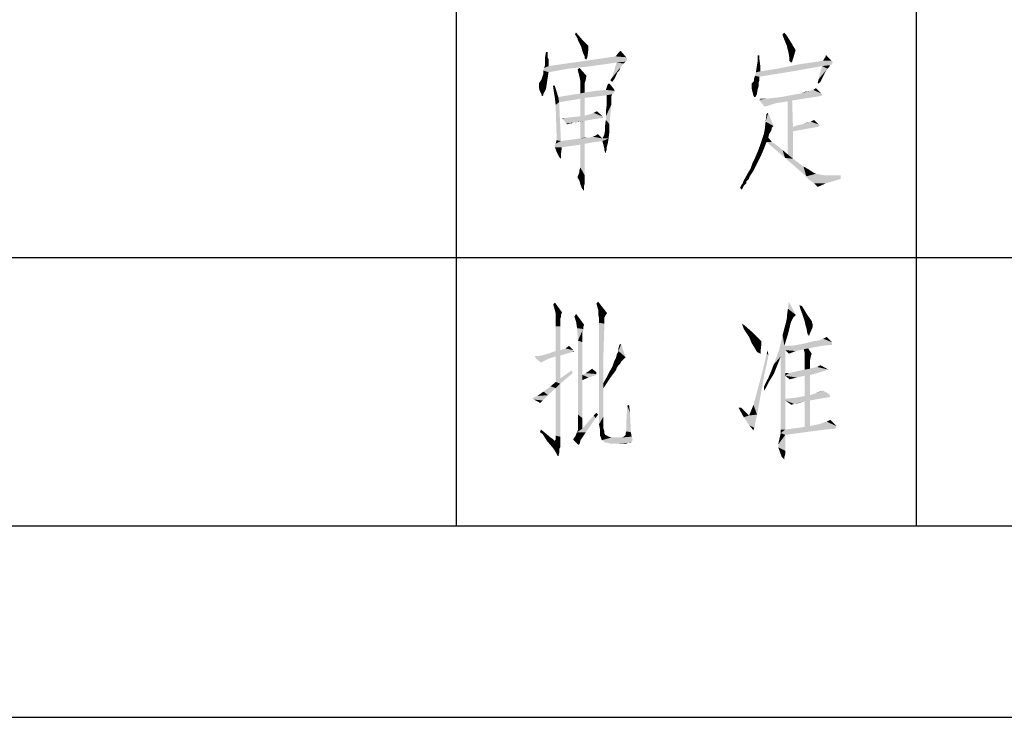
# Model space of a CAD drawing. Units: millimetres. Extents: x 0 to 2520, y 0 to 1782.
# Drawn here: x 1582 to 1736, y 0 to 109 of the extents above; entities that cross this region are included whole.
import ezdxf

# ---------------------------------------------------------------- set-up
doc = ezdxf.new("R2010")
doc.units = ezdxf.units.MM
doc.header["$LTSCALE"] = 138.6
doc.layers.add('EX9QR5-1000-D_DXF_FORMAT', color=7, linetype='CONTINUOUS')

# ---------------------------------------------------------------- blocks, each defined once
blk = doc.blocks.new('BTL_CHINT_20201225_BL0', base_point=(1950, 198))
at = {"layer": 'EX9QR5-1000-D_DXF_FORMAT', "color": 7, "linetype": 'Continuous'}
for p, q in [((1650, 198), (1650, 30)), ((1722, 198), (1722, 30)), ((1410, 30), (2490, 30)), ((1410, 30), (2490, 30))]:
    blk.add_line(p, q, dxfattribs=at)

msp = doc.modelspace()

# ---------------------------------------------------------------- linework, layer by layer
at = {"layer": 'EX9QR5-1000-D_DXF_FORMAT', "color": 1, "linetype": 'Continuous'}
for p, q in [((1722, 366), (1722, 30)), ((1650, 198), (1650, 30)), ((1410, 72), (1890, 72)), ((1410, 30), (2490, 30)), ((0, 0), (2520, 0))]:
    msp.add_line(p, q, dxfattribs=at)
at = {"layer": 'EX9QR5-1000-D_DXF_FORMAT', "color": 7, "linetype": 'Continuous'}
msp.add_line((150, 30), (2490, 30), dxfattribs=at)
at = {"layer": 'EX9QR5-1000-D_DXF_FORMAT', "color": 3, "linetype": 'Continuous'}
for points in [[(1668.61, 106.95), (1668.75, 107.23), (1669.02, 106.95)], [(1669.02, 106.95), (1669.02, 106.26), (1668.61, 106.95)], [(1669.02, 106.26), (1669.02, 106.95), (1669.85, 105.99)], [(1701.08, 106.95), (1701.35, 107.23), (1701.63, 106.95)], [(1701.63, 106.95), (1701.21, 106.54), (1701.08, 106.95)], [(1701.49, 105.85), (1701.21, 106.54), (1701.63, 106.95)], [(1701.49, 105.85), (1701.63, 106.95), (1702.6, 105.43)], [(1669.85, 105.99), (1669.02, 106.12), (1669.02, 106.26)], [(1669.85, 105.99), (1669.16, 105.85), (1669.02, 106.12)], [(1669.3, 105.57), (1669.16, 105.85), (1669.85, 105.99)], [(1669.3, 105.57), (1669.85, 105.99), (1670.4, 105.43)], [(1670.4, 105.43), (1669.58, 105.02), (1669.3, 105.57)], [(1670.4, 105.43), (1670.68, 105.16), (1669.58, 105.02)], [(1669.58, 105.02), (1670.68, 105.16), (1670.68, 104.88)], [(1670.68, 104.88), (1669.71, 104.47), (1669.58, 105.02)], [(1669.71, 104.47), (1670.68, 104.88), (1670.68, 104.47)], [(1702.6, 105.43), (1701.77, 105.16), (1701.49, 105.85)], [(1701.77, 105.16), (1702.6, 105.43), (1702.73, 105.16)], [(1702.73, 105.16), (1701.9, 104.61), (1701.77, 105.16)], [(1702.73, 105.16), (1703.01, 104.74), (1701.9, 104.61)], [(1664.33, 104.19), (1664.33, 103.5), (1663.91, 103.36)], [(1664.33, 104.19), (1663.91, 103.36), (1664.05, 104.19)], [(1663.91, 103.36), (1664.33, 103.5), (1664.33, 103.36)], [(1664.33, 103.36), (1664.46, 103.09), (1663.91, 102.95)], [(1664.33, 103.36), (1663.91, 102.95), (1663.91, 103.36)], [(1670.68, 104.47), (1669.85, 104.05), (1669.71, 104.47)], [(1669.99, 103.78), (1669.85, 104.05), (1670.68, 104.47)], [(1670.13, 103.5), (1669.99, 103.78), (1670.68, 104.47)], [(1670.13, 103.5), (1670.68, 104.47), (1670.54, 103.36)], [(1670.54, 103.36), (1670.13, 103.22), (1670.13, 103.5)], [(1670.27, 103.09), (1670.13, 103.22), (1670.54, 103.36)], [(1676.62, 103.36), (1670.27, 102.81), (1674.96, 103.5)], [(1670.27, 103.09), (1670.54, 103.36), (1670.4, 103.09)], [(1676.62, 103.36), (1676.76, 103.22), (1670.27, 102.81)], [(1674.96, 103.5), (1675.52, 104.19), (1675.79, 104.33)], [(1674.96, 103.5), (1675.79, 104.33), (1676.62, 103.36)], [(1675.79, 104.33), (1675.52, 104.19), (1675.65, 104.33)], [(1697.48, 103.64), (1697.48, 103.09), (1697.21, 102.81)], [(1697.48, 103.64), (1697.21, 102.81), (1697.21, 103.64)], [(1701.9, 104.61), (1703.01, 104.74), (1703.15, 104.47)], [(1703.15, 104.47), (1702.04, 104.05), (1701.9, 104.61)], [(1702.04, 104.05), (1703.15, 104.47), (1703.01, 104.05)], [(1703.01, 104.05), (1702.18, 103.22), (1702.04, 104.05)], [(1703.01, 104.05), (1702.87, 103.5), (1702.18, 103.22)], [(1702.18, 103.22), (1702.87, 103.5), (1702.73, 103.09)], [(1708.12, 103.5), (1707.43, 102.81), (1707.85, 103.5)], [(1707.43, 102.81), (1708.12, 103.5), (1708.81, 102.81)], [(1707.85, 103.64), (1707.98, 103.78), (1707.98, 103.64)], [(1707.98, 103.64), (1707.85, 103.5), (1707.85, 103.64)], [(1707.85, 103.5), (1707.98, 103.64), (1708.12, 103.5)], [(1664.46, 101.98), (1663.77, 101.7), (1663.91, 102.12)], [(1664.46, 101.98), (1671.23, 101.98), (1663.77, 101.7)], [(1663.77, 101.7), (1671.23, 101.98), (1667.5, 101.57)], [(1663.91, 102.95), (1664.46, 103.09), (1664.46, 102.67)], [(1664.46, 102.67), (1663.91, 102.53), (1663.91, 102.95)], [(1663.91, 102.26), (1663.91, 102.53), (1664.46, 102.67)], [(1663.91, 102.12), (1663.91, 102.26), (1664.46, 102.67)], [(1663.91, 102.12), (1664.46, 102.67), (1664.46, 101.98)], [(1676.48, 102.67), (1664.46, 101.98), (1670.27, 102.81)], [(1676.48, 102.67), (1675.1, 102.53), (1664.46, 101.98)], [(1664.46, 101.98), (1675.1, 102.53), (1671.23, 101.98)], [(1676.76, 103.22), (1676.76, 103.09), (1670.27, 102.81)], [(1670.4, 103.09), (1670.4, 102.95), (1670.27, 103.09)], [(1676.76, 103.09), (1676.76, 102.95), (1670.27, 102.81)], [(1670.27, 102.81), (1676.76, 102.95), (1676.48, 102.67)], [(1676.21, 102.39), (1674.41, 100.18), (1675.1, 102.53)], [(1676.21, 102.39), (1675.79, 101.84), (1674.41, 100.18)], [(1675.79, 101.84), (1675.52, 101.29), (1674.41, 100.18)], [(1675.1, 102.53), (1676.48, 102.67), (1676.21, 102.39)], [(1697.62, 101.98), (1697.62, 101.15), (1696.93, 101.01)], [(1697.62, 101.98), (1696.93, 101.01), (1697.07, 101.98)], [(1697.07, 101.98), (1697.21, 102.81), (1697.48, 103.09)], [(1697.07, 101.98), (1697.48, 103.09), (1697.62, 101.98)], [(1697.62, 101.15), (1700.25, 101.57), (1707.29, 101.98)], [(1697.62, 101.15), (1707.29, 101.98), (1702.6, 101.15)], [(1708.81, 102.26), (1708.54, 102.12), (1700.25, 101.57)], [(1708.81, 102.26), (1700.25, 101.57), (1703.7, 102.26)], [(1708.54, 102.12), (1707.29, 101.98), (1700.25, 101.57)], [(1702.73, 103.09), (1702.18, 102.81), (1702.18, 103.22)], [(1702.32, 102.67), (1702.18, 102.81), (1702.73, 103.09)], [(1702.32, 102.67), (1702.73, 103.09), (1702.6, 102.67)], [(1702.6, 102.67), (1702.46, 102.53), (1702.32, 102.67)], [(1708.81, 102.81), (1708.95, 102.67), (1703.7, 102.26)], [(1708.81, 102.81), (1703.7, 102.26), (1707.43, 102.81)], [(1708.95, 102.67), (1708.95, 102.53), (1703.7, 102.26)], [(1703.7, 102.26), (1708.95, 102.53), (1708.81, 102.26)], [(1708.12, 101.57), (1706.74, 99.91), (1707.29, 101.98)], [(1707.29, 101.98), (1708.54, 102.12), (1708.4, 101.84)], [(1707.29, 101.98), (1708.4, 101.84), (1708.12, 101.57)], [(1664.33, 100.18), (1663.36, 99.91), (1663.5, 100.32)], [(1663.5, 100.32), (1663.63, 100.74), (1664.46, 101.01)], [(1663.5, 100.32), (1664.46, 101.01), (1664.33, 100.18)], [(1667.5, 101.57), (1663.63, 101.29), (1663.77, 101.7)], [(1663.63, 101.29), (1667.5, 101.57), (1664.46, 101.01)], [(1664.46, 101.01), (1663.63, 100.74), (1663.63, 101.29)], [(1669.02, 101.43), (1669.3, 101.7), (1670.4, 100.46)], [(1670.4, 100.46), (1669.3, 100.32), (1669.02, 101.43)], [(1669.3, 100.32), (1670.4, 100.46), (1670.27, 99.77)], [(1670.27, 99.77), (1669.44, 99.63), (1669.3, 100.32)], [(1675.52, 101.29), (1675.24, 101.01), (1674.41, 100.18)], [(1674.41, 100.18), (1675.24, 101.01), (1674.83, 100.05)], [(1697.48, 100.32), (1696.65, 100.05), (1696.79, 100.46)], [(1696.65, 99.77), (1696.65, 100.05), (1697.48, 100.32)], [(1696.65, 99.77), (1697.48, 100.32), (1697.48, 99.77)], [(1696.79, 100.46), (1696.93, 101.01), (1702.6, 101.15)], [(1696.79, 100.46), (1702.6, 101.15), (1697.48, 100.32)], [(1697.62, 101.15), (1702.6, 101.15), (1696.93, 101.01)], [(1708.12, 101.57), (1707.85, 101.15), (1706.74, 99.91)], [(1707.85, 101.15), (1707.57, 100.6), (1706.74, 99.91)], [(1706.74, 99.91), (1707.57, 100.6), (1707.02, 99.49)], [(1662.94, 99.22), (1663.08, 99.49), (1664.33, 100.18)], [(1662.94, 99.22), (1664.33, 100.18), (1664.19, 99.22)], [(1664.19, 99.22), (1662.94, 98.94), (1662.94, 99.22)], [(1662.94, 98.66), (1662.94, 98.94), (1664.19, 99.22)], [(1662.94, 98.66), (1664.19, 99.22), (1664.05, 98.39)], [(1663.08, 99.49), (1663.36, 99.91), (1664.33, 100.18)], [(1665.43, 98.94), (1665.29, 97.97), (1665.15, 98.94)], [(1665.43, 97.14), (1665.29, 97.97), (1665.43, 98.94)], [(1665.43, 97.14), (1665.43, 98.94), (1665.98, 97.14)], [(1669.44, 99.63), (1670.27, 99.77), (1670.13, 99.36)], [(1670.13, 99.36), (1669.44, 98.8), (1669.44, 99.63)], [(1670.13, 99.36), (1670.13, 98.94), (1669.44, 98.8)], [(1669.44, 98.8), (1670.13, 98.94), (1670.13, 97.84)], [(1670.13, 97.84), (1669.44, 97.7), (1669.44, 98.8)], [(1674.13, 99.08), (1674.69, 98.39), (1673.44, 98.25)], [(1674.13, 99.08), (1673.44, 98.25), (1673.72, 99.08)], [(1674, 99.22), (1673.72, 99.08), (1673.86, 99.22)], [(1673.72, 99.08), (1674, 99.22), (1674.13, 99.08)], [(1674.83, 100.05), (1674.13, 99.77), (1674.41, 100.18)], [(1674.13, 99.77), (1674.83, 100.05), (1674.41, 99.49)], [(1697.35, 99.36), (1696.24, 99.22), (1696.52, 99.49)], [(1696.24, 99.08), (1696.24, 99.22), (1697.35, 99.36)], [(1696.24, 99.08), (1697.35, 99.36), (1697.35, 99.08)], [(1697.35, 99.08), (1696.24, 98.94), (1696.24, 99.08)], [(1696.24, 98.94), (1697.35, 99.08), (1697.35, 98.8)], [(1697.35, 98.8), (1696.24, 98.66), (1696.24, 98.94)], [(1696.24, 98.66), (1697.35, 98.8), (1697.21, 98.39)], [(1697.48, 99.77), (1696.52, 99.49), (1696.65, 99.77)], [(1696.52, 99.49), (1697.48, 99.77), (1697.35, 99.36)], [(1707.02, 99.49), (1706.6, 99.36), (1706.74, 99.91)], [(1706.6, 99.36), (1707.02, 99.49), (1706.74, 99.22)], [(1664.05, 98.39), (1663.08, 98.11), (1662.94, 98.66)], [(1663.08, 98.11), (1664.05, 98.39), (1663.77, 97.84)], [(1663.77, 97.84), (1663.36, 97.56), (1663.08, 98.11)], [(1663.36, 97.56), (1663.77, 97.84), (1663.63, 97.56)], [(1663.63, 97.56), (1663.63, 97.42), (1663.36, 97.28)], [(1663.63, 97.56), (1663.36, 97.28), (1663.36, 97.56)], [(1663.36, 97.28), (1663.63, 97.42), (1663.5, 97.28)], [(1665.98, 97.14), (1665.57, 95.9), (1665.43, 97.14)], [(1665.98, 97.14), (1666.12, 96.32), (1665.57, 95.9)], [(1674.41, 97.56), (1665.98, 97.14), (1669.44, 97.7)], [(1674.41, 97.56), (1673.58, 97.42), (1665.98, 97.14)], [(1665.98, 97.14), (1673.58, 97.42), (1671.37, 97.14)], [(1665.98, 97.14), (1671.37, 97.14), (1670.13, 97.01)], [(1665.98, 97.14), (1670.13, 97.01), (1666.12, 96.32)], [(1670.13, 97.84), (1674.69, 97.84), (1669.44, 97.7)], [(1669.44, 97.7), (1674.69, 97.84), (1674.41, 97.56)], [(1674.83, 98.11), (1674.83, 97.97), (1670.13, 97.84)], [(1674.83, 98.11), (1670.13, 97.84), (1671.92, 98.11)], [(1670.13, 97.84), (1674.83, 97.97), (1674.69, 97.84)], [(1674.83, 98.11), (1671.92, 98.11), (1673.44, 98.25)], [(1673.44, 98.25), (1674.69, 98.39), (1674.83, 98.11)], [(1673.58, 97.42), (1674.41, 97.56), (1674.41, 97.42)], [(1673.58, 97.42), (1674.41, 97.42), (1674.27, 97.28)], [(1674.27, 97.28), (1673.58, 96.04), (1673.58, 97.42)], [(1674.27, 97.28), (1674.27, 97.01), (1673.58, 96.04)], [(1697.21, 98.39), (1696.38, 97.97), (1696.24, 98.66)], [(1696.38, 97.97), (1697.21, 98.39), (1697.07, 97.56)], [(1697.07, 97.56), (1696.52, 97.42), (1696.38, 97.97)], [(1696.52, 97.42), (1697.07, 97.56), (1696.93, 97.28)], [(1696.93, 97.28), (1696.65, 97.14), (1696.52, 97.42)], [(1696.65, 97.14), (1696.93, 97.28), (1696.79, 97.14)], [(1699.83, 97.01), (1700.94, 97.14), (1707.02, 97.28)], [(1699.83, 97.01), (1707.02, 97.28), (1705.22, 97.01)], [(1707.29, 97.56), (1707.29, 97.42), (1700.94, 97.14)], [(1707.29, 97.56), (1700.94, 97.14), (1703.15, 97.56)], [(1707.29, 97.42), (1707.02, 97.28), (1700.94, 97.14)], [(1707.15, 97.7), (1703.15, 97.56), (1703.98, 97.7)], [(1703.15, 97.56), (1707.15, 97.7), (1707.29, 97.56)], [(1703.98, 97.7), (1705.36, 98.11), (1705.91, 98.25)], [(1707.15, 97.7), (1703.98, 97.7), (1705.91, 98.25)], [(1703.98, 97.7), (1704.67, 97.97), (1705.36, 98.11)], [(1705.91, 98.25), (1706.33, 98.53), (1707.15, 97.7)], [(1665.71, 91.34), (1665.57, 95.9), (1666.12, 96.32)], [(1665.71, 91.2), (1665.71, 91.34), (1666.12, 96.32)], [(1665.71, 90.93), (1665.71, 91.2), (1666.12, 96.32)], [(1665.71, 90.37), (1665.71, 90.93), (1666.12, 96.32)], [(1665.71, 90.37), (1666.12, 96.32), (1666.4, 90.24)], [(1670.13, 97.01), (1669.44, 96.87), (1666.12, 96.32)], [(1669.44, 96.87), (1670.13, 97.01), (1670.13, 94.24)], [(1670.13, 94.24), (1669.44, 94.11), (1669.44, 96.87)], [(1674.27, 95.9), (1673.44, 94.93), (1673.58, 96.04)], [(1673.44, 94.11), (1673.44, 94.93), (1674.27, 95.9)], [(1673.44, 93.55), (1673.44, 94.11), (1674.27, 95.9)], [(1673.44, 93.55), (1674.27, 95.9), (1674, 92.86)], [(1674.27, 97.01), (1674.27, 96.73), (1673.58, 96.04)], [(1673.58, 96.04), (1674.27, 96.73), (1674.27, 95.9)], [(1697.48, 96.73), (1698.59, 96.87), (1705.22, 97.01)], [(1697.48, 96.59), (1697.48, 96.73), (1705.22, 97.01)], [(1697.48, 96.59), (1705.22, 97.01), (1702.6, 96.59)], [(1698.59, 96.87), (1697.48, 96.73), (1697.62, 96.87)], [(1702.6, 96.59), (1697.62, 96.45), (1697.48, 96.59)], [(1701.9, 96.45), (1697.62, 96.45), (1702.6, 96.59)], [(1697.62, 96.45), (1701.9, 96.45), (1700.11, 96.18)], [(1700.11, 96.18), (1698.31, 95.62), (1697.62, 96.45)], [(1705.22, 97.01), (1698.59, 96.87), (1699.83, 97.01)], [(1701.9, 96.45), (1702.6, 96.59), (1702.73, 92.45)], [(1702.73, 92.45), (1701.9, 88.16), (1701.9, 96.45)], [(1672.89, 94.11), (1667.92, 93.97), (1669.44, 94.11)], [(1667.92, 93.97), (1672.89, 94.11), (1672.89, 93.97)], [(1672.89, 94.11), (1669.44, 94.11), (1670.13, 94.24)], [(1672.89, 94.11), (1670.13, 94.24), (1670.82, 94.38)], [(1672.89, 94.11), (1670.82, 94.38), (1671.51, 94.66)], [(1671.51, 94.66), (1672.06, 94.93), (1672.89, 94.11)], [(1698.45, 93.28), (1698.59, 94.52), (1698.86, 94.66)], [(1698.45, 93.28), (1698.86, 94.66), (1699.69, 92.59)], [(1666.81, 93.83), (1672.75, 93.83), (1666.67, 93.69)], [(1666.81, 93.83), (1666.67, 93.69), (1666.67, 93.83)], [(1666.67, 93.69), (1672.75, 93.83), (1671.65, 93.69)], [(1671.65, 93.69), (1666.81, 93.55), (1666.67, 93.69)], [(1672.89, 93.97), (1666.81, 93.83), (1667.92, 93.97)], [(1672.75, 93.83), (1666.81, 93.83), (1672.89, 93.97)], [(1666.81, 93.55), (1671.65, 93.69), (1670.13, 93.41)], [(1670.13, 93.41), (1667.23, 93), (1666.81, 93.55)], [(1670.13, 93.41), (1668.33, 93.14), (1667.23, 93)], [(1667.78, 93), (1667.23, 93), (1668.33, 93.14)], [(1667.78, 93), (1667.36, 92.86), (1667.23, 93)], [(1667.78, 93), (1668.33, 93.14), (1668.06, 93)], [(1670.13, 93.41), (1669.44, 93.28), (1668.33, 93.14)], [(1669.44, 93.28), (1670.13, 93.41), (1670.13, 90.79)], [(1670.13, 90.79), (1669.44, 90.65), (1669.44, 93.28)], [(1672.75, 93.83), (1672.89, 93.97), (1672.89, 93.83)], [(1674, 92.86), (1673.31, 92.72), (1673.44, 93.55)], [(1673.31, 91.89), (1673.31, 92.72), (1674, 92.86)], [(1673.31, 91.89), (1674, 92.86), (1674, 91.76)], [(1699.69, 92.59), (1698.31, 92.03), (1698.45, 93.28)], [(1699.69, 92.59), (1699.42, 92.31), (1698.31, 92.03)], [(1706.88, 92.72), (1706.88, 92.59), (1702.73, 92.45)], [(1706.88, 92.72), (1702.73, 92.45), (1703.42, 92.72)], [(1702.73, 92.45), (1706.88, 92.59), (1706.6, 92.45)], [(1706.74, 92.86), (1703.42, 92.72), (1704.25, 92.86)], [(1703.42, 92.72), (1706.74, 92.86), (1706.88, 92.72)], [(1704.25, 92.86), (1704.94, 93.14), (1705.5, 93.28)], [(1706.74, 92.86), (1704.25, 92.86), (1705.5, 93.28)], [(1705.5, 93.28), (1706.05, 93.55), (1706.74, 92.86)], [(1672.89, 90.65), (1671.37, 90.93), (1671.79, 91.07)], [(1671.79, 91.07), (1672.2, 91.34), (1672.89, 90.65)], [(1672.89, 90.65), (1673.17, 91.2), (1674, 91.76)], [(1672.89, 90.65), (1674, 91.76), (1673.86, 90.65)], [(1674, 91.76), (1673.17, 91.2), (1673.31, 91.89)], [(1699, 91.34), (1698.86, 90.79), (1697.9, 90.51)], [(1699, 91.34), (1697.9, 90.51), (1698.17, 91.34)], [(1699.28, 91.76), (1698.17, 91.34), (1698.31, 92.03)], [(1698.17, 91.34), (1699.28, 91.76), (1699, 91.34)], [(1699.42, 92.31), (1699.42, 92.17), (1698.31, 92.03)], [(1698.31, 92.03), (1699.42, 92.17), (1699.28, 91.76)], [(1702.73, 92.45), (1702.73, 91.76), (1701.9, 88.16)], [(1701.9, 88.16), (1702.73, 91.76), (1702.73, 87.47)], [(1702.73, 92.45), (1706.6, 92.45), (1704.94, 92.17)], [(1702.73, 92.45), (1704.94, 92.17), (1702.73, 91.76)], [(1670.13, 89.82), (1669.44, 89.68), (1665.43, 89.55)], [(1670.13, 89.82), (1665.43, 89.55), (1665.57, 89.82)], [(1665.43, 89.41), (1665.43, 89.55), (1669.44, 89.68)], [(1665.43, 89.27), (1665.43, 89.41), (1669.44, 89.68)], [(1665.43, 89.27), (1669.44, 89.68), (1666.54, 89.27)], [(1666.4, 90.24), (1665.57, 89.82), (1665.71, 90.37)], [(1672.89, 90.24), (1671.79, 90.1), (1665.57, 89.82)], [(1666.4, 90.24), (1672.89, 90.24), (1665.57, 89.82)], [(1665.57, 89.82), (1671.79, 90.1), (1670.13, 89.82)], [(1672.89, 90.65), (1673.86, 90.65), (1666.4, 90.24)], [(1672.89, 90.65), (1666.4, 90.24), (1669.44, 90.65)], [(1672.89, 90.24), (1666.4, 90.24), (1673.86, 90.65)], [(1670.13, 90.79), (1670.82, 90.79), (1669.44, 90.65)], [(1672.89, 90.65), (1669.44, 90.65), (1670.82, 90.79)], [(1669.44, 86.92), (1669.44, 89.68), (1670.13, 89.82)], [(1669.44, 86.51), (1669.44, 86.92), (1670.13, 89.82)], [(1669.44, 86.09), (1669.44, 86.51), (1670.13, 89.82)], [(1669.44, 86.09), (1670.13, 89.82), (1670.13, 84.85)], [(1672.89, 90.65), (1670.82, 90.79), (1671.37, 90.93)], [(1672.89, 90.24), (1673.86, 90.65), (1673.72, 89.82)], [(1673.72, 89.82), (1673.17, 89.13), (1672.89, 90.24)], [(1673.72, 89.82), (1673.58, 89.27), (1673.17, 89.13)], [(1698.17, 88.99), (1697.21, 88.58), (1697.62, 89.68)], [(1698.59, 90.1), (1697.62, 89.68), (1697.9, 90.51)], [(1697.62, 89.68), (1698.59, 90.1), (1698.17, 88.99)], [(1698.59, 90.1), (1697.9, 90.51), (1698.86, 90.79)], [(1698.59, 90.1), (1698.86, 90.79), (1699.42, 90.1)], [(1699.42, 90.1), (1701.49, 87.61), (1698.59, 90.1)], [(1699.42, 90.1), (1700.25, 89.55), (1701.49, 87.61)], [(1700.25, 89.55), (1701.08, 88.86), (1701.49, 87.61)], [(1666.54, 89.27), (1665.57, 88.99), (1665.43, 89.27)], [(1665.71, 88.58), (1665.57, 88.99), (1666.54, 89.27)], [(1665.71, 88.58), (1666.54, 89.27), (1666.4, 88.16)], [(1666.4, 88.16), (1665.98, 88.03), (1665.71, 88.58)], [(1666.12, 87.75), (1665.98, 88.03), (1666.4, 88.16)], [(1666.12, 87.75), (1666.4, 88.16), (1666.4, 87.75)], [(1673.17, 88.86), (1673.17, 89.13), (1673.58, 89.27)], [(1673.17, 88.86), (1673.58, 89.27), (1673.58, 88.86)], [(1673.58, 88.86), (1673.31, 88.58), (1673.17, 88.86)], [(1673.31, 88.58), (1673.58, 88.86), (1673.44, 88.58)], [(1673.44, 88.58), (1673.31, 88.44), (1673.31, 88.58)], [(1673.31, 88.44), (1673.44, 88.58), (1673.44, 88.44)], [(1697.76, 88.03), (1696.79, 87.61), (1697.21, 88.58)], [(1696.79, 87.61), (1697.76, 88.03), (1697.35, 87.2)], [(1697.21, 88.58), (1698.17, 88.99), (1697.76, 88.03)], [(1701.08, 88.86), (1701.9, 88.16), (1701.49, 87.61)], [(1702.73, 87.47), (1701.49, 87.61), (1701.9, 88.16)], [(1666.4, 87.75), (1666.26, 87.61), (1666.12, 87.75)], [(1666.26, 87.61), (1666.4, 87.75), (1666.4, 87.61)], [(1666.4, 87.61), (1666.26, 87.47), (1666.26, 87.61)], [(1697.07, 86.64), (1696.1, 85.95), (1696.38, 86.78)], [(1696.1, 85.95), (1697.07, 86.64), (1696.52, 85.54)], [(1697.35, 87.2), (1696.38, 86.78), (1696.79, 87.61)], [(1696.38, 86.78), (1697.35, 87.2), (1697.07, 86.64)], [(1702.73, 87.47), (1704.81, 84.71), (1701.49, 87.61)], [(1702.73, 87.47), (1703.29, 87.06), (1704.81, 84.71)], [(1703.29, 87.06), (1703.84, 86.64), (1704.81, 84.71)], [(1703.84, 86.64), (1704.39, 86.23), (1704.81, 84.71)], [(1670.13, 84.85), (1669.02, 84.71), (1669.16, 84.99)], [(1669.02, 84.57), (1669.02, 84.71), (1670.13, 84.85)], [(1669.02, 84.43), (1669.02, 84.57), (1670.13, 84.85)], [(1669.16, 84.3), (1669.02, 84.43), (1670.13, 84.85)], [(1670.13, 84.85), (1669.16, 84.99), (1669.3, 85.4)], [(1669.3, 84.02), (1669.16, 84.3), (1670.13, 84.85)], [(1669.3, 85.4), (1669.3, 85.68), (1669.44, 86.09)], [(1670.13, 84.85), (1669.3, 85.4), (1669.44, 86.09)], [(1669.3, 84.02), (1670.13, 84.85), (1670.13, 83.61)], [(1695.96, 84.71), (1695, 84.02), (1695.69, 85.26)], [(1696.52, 85.54), (1695.69, 85.26), (1696.1, 85.95)], [(1695.69, 85.26), (1696.52, 85.54), (1695.96, 84.71)], [(1704.39, 86.23), (1704.94, 85.95), (1704.81, 84.71)], [(1704.94, 85.95), (1705.36, 85.68), (1704.81, 84.71)], [(1705.36, 85.68), (1705.77, 85.4), (1704.81, 84.71)], [(1705.77, 85.4), (1706.05, 85.26), (1704.81, 84.71)], [(1706.05, 85.26), (1706.33, 85.12), (1704.81, 84.71)], [(1706.33, 85.12), (1707.02, 84.99), (1704.81, 84.71)], [(1707.02, 84.99), (1707.85, 84.85), (1704.81, 84.71)], [(1708.95, 84.85), (1710.19, 84.85), (1704.81, 84.71)], [(1707.85, 84.85), (1708.95, 84.85), (1704.81, 84.71)], [(1705.08, 84.3), (1704.81, 84.71), (1710.19, 84.85)], [(1705.08, 84.3), (1710.19, 84.85), (1710.19, 84.3)], [(1670.13, 83.61), (1669.44, 83.47), (1669.3, 84.02)], [(1669.44, 83.47), (1670.13, 83.61), (1669.99, 83.19)], [(1669.99, 83.19), (1669.71, 82.78), (1669.44, 83.47)], [(1695, 83.19), (1694.44, 82.91), (1694.72, 83.47)], [(1695.41, 83.61), (1694.72, 83.47), (1694.86, 83.61)], [(1694.72, 83.47), (1695.41, 83.61), (1695, 83.19)], [(1695.55, 84.02), (1695.41, 83.88), (1694.86, 83.61)], [(1695.55, 84.02), (1694.86, 83.61), (1695, 84.02)], [(1694.86, 83.61), (1695.41, 83.88), (1695.41, 83.61)], [(1695.96, 84.71), (1695.83, 84.3), (1695, 84.02)], [(1695, 84.02), (1695.83, 84.3), (1695.55, 84.02)], [(1710.19, 84.3), (1705.5, 84.02), (1705.08, 84.3)], [(1706.05, 83.61), (1705.5, 84.02), (1710.19, 84.3)], [(1706.05, 83.61), (1710.19, 84.3), (1707.85, 83.61)], [(1707.85, 83.61), (1706.6, 83.05), (1706.05, 83.61)], [(1669.71, 82.78), (1669.99, 83.19), (1669.99, 82.78)], [(1669.99, 82.78), (1669.85, 82.64), (1669.71, 82.78)], [(1669.85, 82.5), (1669.85, 82.64), (1669.99, 82.78)], [(1669.85, 82.5), (1669.99, 82.78), (1669.99, 82.5)], [(1694.44, 82.91), (1695, 83.19), (1694.72, 82.64)], [(1665.46, 63.71), (1665.19, 64.68), (1665.46, 64.95)], [(1665.46, 63.71), (1665.46, 64.95), (1666.57, 63.43)], [(1672.1, 64.26), (1671.96, 64.82), (1672.23, 65.09)], [(1672.23, 63.85), (1672.1, 64.26), (1672.23, 65.09)], [(1672.23, 63.85), (1672.23, 65.09), (1673.62, 63.3)], [(1701.94, 63.99), (1702.08, 65.09), (1703.18, 63.02)], [(1666.57, 63.43), (1665.6, 63.16), (1665.46, 63.71)], [(1665.6, 63.16), (1666.57, 63.43), (1666.43, 63.02)], [(1673.62, 63.3), (1672.23, 63.16), (1672.23, 63.85)], [(1672.23, 63.16), (1673.62, 63.3), (1673.34, 62.88)], [(1703.18, 63.02), (1701.8, 63.02), (1701.94, 63.99)], [(1704.15, 64.4), (1703.87, 63.99), (1703.73, 64.54)], [(1703.87, 63.99), (1704.15, 64.4), (1704.98, 63.02)], [(1704.98, 63.02), (1704.29, 62.88), (1703.87, 63.99)], [(1666.43, 63.02), (1665.6, 62.61), (1665.6, 63.16)], [(1666.43, 63.02), (1666.43, 62.74), (1665.6, 62.61)], [(1665.6, 62.61), (1666.43, 62.74), (1666.29, 62.47)], [(1666.29, 62.47), (1665.6, 61.22), (1665.6, 62.61)], [(1666.29, 62.47), (1666.29, 62.05), (1665.6, 61.22)], [(1665.6, 61.22), (1666.29, 62.05), (1666.29, 61.22)], [(1668.78, 61.91), (1668.5, 62.74), (1668.78, 63.16)], [(1668.78, 61.91), (1668.78, 63.16), (1670.02, 61.5)], [(1670.02, 61.5), (1668.92, 60.95), (1668.78, 61.91)], [(1673.34, 62.88), (1672.37, 62.47), (1672.23, 63.16)], [(1673.34, 62.88), (1673.2, 62.61), (1672.37, 62.47)], [(1672.37, 62.47), (1673.2, 62.61), (1673.2, 62.19)], [(1673.2, 62.19), (1672.37, 61.78), (1672.37, 62.47)], [(1672.37, 61.78), (1673.2, 62.19), (1673.2, 61.64)], [(1673.2, 61.64), (1672.37, 45.89), (1672.37, 61.78)], [(1702.35, 61.64), (1701.39, 60.95), (1701.66, 61.91)], [(1702.77, 62.61), (1702.49, 62.05), (1701.66, 61.91)], [(1702.77, 62.61), (1701.66, 61.91), (1701.8, 62.61)], [(1701.66, 61.91), (1702.49, 62.05), (1702.35, 61.64)], [(1703.18, 63.02), (1701.8, 62.61), (1701.8, 63.02)], [(1701.8, 62.61), (1703.18, 63.02), (1702.77, 62.61)], [(1704.56, 62.05), (1704.29, 62.88), (1704.98, 63.02)], [(1704.56, 62.05), (1704.98, 63.02), (1705.67, 62.05)], [(1705.67, 62.05), (1704.7, 61.36), (1704.56, 62.05)], [(1705.67, 62.05), (1705.81, 61.5), (1704.7, 61.36)], [(1666.29, 61.22), (1666.29, 57.49), (1665.6, 57.36)], [(1666.29, 61.22), (1665.6, 57.36), (1665.6, 61.22)], [(1670.02, 61.5), (1669.89, 61.09), (1668.92, 60.95)], [(1668.92, 60.95), (1669.89, 61.09), (1669.89, 60.81)], [(1669.89, 60.81), (1669.06, 59.01), (1668.92, 60.95)], [(1669.89, 60.81), (1669.75, 60.39), (1669.06, 59.01)], [(1669.75, 60.39), (1669.75, 59.84), (1669.06, 59.01)], [(1673.2, 61.64), (1673.06, 56.94), (1672.37, 45.89)], [(1695.17, 61.36), (1695.03, 60.81), (1694.75, 61.64)], [(1695.31, 60.39), (1695.03, 60.81), (1695.17, 61.36)], [(1695.31, 60.39), (1695.17, 61.36), (1696.27, 60.39)], [(1696.27, 60.39), (1695.58, 59.98), (1695.31, 60.39)], [(1695.86, 59.57), (1695.58, 59.98), (1696.27, 60.39)], [(1695.86, 59.57), (1696.27, 60.39), (1697.38, 59.29)], [(1701.94, 59.98), (1701.11, 59.84), (1701.39, 60.95)], [(1701.39, 60.95), (1702.35, 61.64), (1701.94, 59.98)], [(1704.7, 61.36), (1705.81, 61.5), (1705.81, 61.09)], [(1705.81, 61.09), (1704.84, 60.95), (1704.7, 61.36)], [(1704.98, 60.12), (1704.84, 60.95), (1705.81, 61.09)], [(1704.98, 60.12), (1705.81, 61.09), (1705.39, 60.12)], [(1669.06, 59.01), (1669.75, 59.84), (1669.75, 58.74)], [(1669.75, 58.74), (1669.06, 47.41), (1669.06, 59.01)], [(1669.75, 58.74), (1669.75, 53.62), (1669.06, 47.41)], [(1697.38, 59.29), (1696.27, 58.6), (1695.86, 59.57)], [(1697.38, 59.29), (1697.79, 58.88), (1696.27, 58.6)], [(1696.27, 58.6), (1697.79, 58.88), (1697.79, 58.46)], [(1697.79, 58.46), (1696.69, 57.91), (1696.27, 58.6)], [(1701.39, 58.18), (1700.56, 57.49), (1701.11, 59.84)], [(1701.11, 59.84), (1701.94, 59.98), (1701.39, 58.18)], [(1708.85, 58.32), (1702.63, 58.18), (1704.84, 58.6)], [(1708.85, 58.74), (1704.84, 58.6), (1705.81, 58.88)], [(1704.84, 58.6), (1708.85, 58.74), (1708.85, 58.32)], [(1705.39, 60.12), (1705.25, 59.7), (1704.98, 60.12)], [(1708.85, 58.74), (1705.81, 58.88), (1706.77, 59.01)], [(1708.85, 58.74), (1706.77, 59.01), (1707.46, 59.29)], [(1707.46, 59.29), (1708.02, 59.57), (1708.85, 58.74)], [(1663.39, 56.66), (1664.36, 56.94), (1668.23, 57.22)], [(1663.39, 56.66), (1668.23, 57.22), (1666.29, 56.66)], [(1668.37, 57.36), (1668.23, 57.22), (1664.36, 56.94)], [(1668.37, 57.36), (1664.36, 56.94), (1665.6, 57.36)], [(1666.29, 57.49), (1668.37, 57.49), (1665.6, 57.36)], [(1665.6, 57.36), (1668.37, 57.49), (1668.37, 57.36)], [(1668.37, 57.49), (1666.29, 57.49), (1667.12, 57.77)], [(1667.12, 57.77), (1667.67, 58.18), (1668.37, 57.49)], [(1668.23, 57.22), (1668.37, 57.36), (1668.37, 57.22)], [(1676.52, 56.39), (1675.14, 56.8), (1675.27, 57.08)], [(1676.52, 56.39), (1675.27, 57.08), (1675.41, 57.36)], [(1675.41, 57.77), (1675.55, 58.32), (1675.83, 58.46)], [(1675.41, 57.36), (1675.41, 57.77), (1675.83, 58.46)], [(1675.41, 57.36), (1675.83, 58.46), (1676.52, 56.39)], [(1696.69, 57.91), (1697.79, 58.46), (1697.66, 57.36)], [(1697.66, 57.36), (1697.1, 57.22), (1696.69, 57.91)], [(1697.1, 57.22), (1697.66, 57.36), (1697.66, 56.94)], [(1698.62, 56.94), (1698.76, 57.49), (1698.9, 56.66)], [(1701.52, 57.49), (1700.83, 56.53), (1699.73, 55.28)], [(1701.52, 57.49), (1699.73, 55.28), (1700.56, 57.49)], [(1707.33, 58.18), (1705.12, 57.77), (1700.56, 57.49)], [(1702.63, 58.18), (1707.33, 58.18), (1700.56, 57.49)], [(1701.39, 58.18), (1702.63, 58.18), (1700.56, 57.49)], [(1705.12, 57.77), (1704.42, 57.63), (1700.56, 57.49)], [(1701.52, 57.49), (1700.56, 57.49), (1704.42, 57.63)], [(1700.83, 56.53), (1701.52, 57.49), (1701.52, 53.9)], [(1701.52, 57.49), (1704.42, 57.63), (1703.18, 57.36)], [(1703.18, 57.36), (1702.08, 56.94), (1701.52, 57.49)], [(1702.63, 58.18), (1708.85, 58.32), (1707.33, 58.18)], [(1704.56, 57.08), (1704.42, 57.63), (1705.12, 57.77)], [(1704.56, 57.08), (1705.12, 57.77), (1705.67, 56.94)], [(1705.67, 56.94), (1704.56, 56.66), (1704.56, 57.08)], [(1662.56, 56.53), (1665.6, 56.53), (1662.42, 56.39)], [(1662.56, 56.53), (1662.42, 56.39), (1662.42, 56.53)], [(1662.42, 56.25), (1662.42, 56.39), (1665.6, 56.53)], [(1662.42, 56.25), (1665.6, 56.53), (1664.36, 56.11)], [(1664.36, 56.11), (1663.25, 55.56), (1662.42, 56.25)], [(1666.29, 56.66), (1662.56, 56.53), (1663.39, 56.66)], [(1665.6, 56.53), (1662.56, 56.53), (1666.29, 56.66)], [(1665.6, 56.53), (1666.29, 56.66), (1666.29, 53.07)], [(1666.29, 53.07), (1665.6, 52.52), (1665.6, 56.53)], [(1673.06, 56.94), (1673.06, 52.38), (1672.37, 45.89)], [(1675.83, 55.7), (1675.69, 55.42), (1674.44, 54.87)], [(1675.83, 55.7), (1674.44, 54.87), (1674.72, 55.7)], [(1676.1, 55.97), (1674.72, 55.7), (1675, 56.25)], [(1674.72, 55.7), (1676.1, 55.97), (1675.83, 55.7)], [(1676.52, 56.39), (1675, 56.25), (1675.14, 56.8)], [(1675, 56.25), (1676.52, 56.39), (1676.1, 55.97)], [(1698.9, 56.66), (1697.93, 54.04), (1698.62, 56.94)], [(1697.93, 54.04), (1698.9, 56.66), (1698.21, 53.49)], [(1699.73, 55.28), (1700.83, 56.53), (1700.28, 55.14)], [(1701.52, 53.9), (1700.83, 45.89), (1700.83, 56.53)], [(1704.56, 56.66), (1705.67, 56.94), (1705.53, 56.53)], [(1705.53, 56.53), (1704.56, 55.84), (1704.56, 56.66)], [(1704.56, 55.84), (1705.53, 56.53), (1705.39, 55.84)], [(1705.39, 55.84), (1705.39, 55.28), (1704.56, 54.45)], [(1705.39, 55.84), (1704.56, 54.45), (1704.56, 55.84)], [(1668.23, 53.9), (1666.29, 53.07), (1668.09, 54.32)], [(1671.96, 54.04), (1670.3, 53.9), (1670.71, 54.18)], [(1670.3, 53.9), (1671.96, 54.04), (1671.96, 53.76)], [(1670.71, 54.18), (1671.27, 54.59), (1671.96, 54.04)], [(1674.58, 53.76), (1673.62, 53.35), (1674.03, 54.18)], [(1675.14, 54.73), (1674.03, 54.18), (1674.44, 54.87)], [(1675.14, 54.73), (1675, 54.32), (1674.03, 54.18)], [(1674.03, 54.18), (1675, 54.32), (1674.58, 53.76)], [(1675.69, 55.42), (1675.41, 55.14), (1674.44, 54.87)], [(1674.44, 54.87), (1675.41, 55.14), (1675.14, 54.73)], [(1698.21, 53.49), (1696.55, 48.93), (1697.93, 54.04)], [(1699.73, 53.76), (1698.9, 53.21), (1699.31, 54.18)], [(1700.28, 55.14), (1699.31, 54.18), (1699.73, 55.28)], [(1699.31, 54.18), (1700.28, 55.14), (1699.73, 53.76)], [(1702.08, 53.9), (1703.32, 54.18), (1708.29, 54.45)], [(1702.08, 53.9), (1708.29, 54.45), (1706.5, 53.9)], [(1708.29, 54.45), (1703.32, 54.18), (1704.56, 54.45)], [(1705.39, 55.28), (1705.39, 54.59), (1704.56, 54.45)], [(1708.29, 54.45), (1704.56, 54.45), (1705.39, 54.59)], [(1708.29, 54.45), (1705.39, 54.59), (1705.94, 54.73)], [(1708.29, 54.45), (1705.94, 54.73), (1706.5, 54.87)], [(1706.5, 54.87), (1707.05, 55.14), (1708.29, 54.45)], [(1666.29, 52.24), (1664.77, 51.83), (1665.6, 52.52)], [(1665.6, 52.52), (1666.29, 53.07), (1668.23, 53.9)], [(1665.6, 52.52), (1668.23, 53.9), (1666.29, 52.24)], [(1669.75, 53.62), (1669.75, 52.8), (1669.06, 47.41)], [(1669.06, 47.41), (1669.75, 52.8), (1669.75, 46.86)], [(1671.96, 53.76), (1669.75, 53.62), (1670.3, 53.9)], [(1669.75, 53.62), (1671.96, 53.76), (1671.96, 53.62)], [(1669.75, 53.62), (1671.96, 53.62), (1670.71, 53.21)], [(1669.75, 53.62), (1670.71, 53.21), (1669.75, 52.8)], [(1674.17, 53.21), (1673.06, 52.38), (1673.62, 53.35)], [(1673.06, 52.38), (1674.17, 53.21), (1673.62, 52.38)], [(1673.62, 53.35), (1674.58, 53.76), (1674.17, 53.21)], [(1698.21, 53.49), (1697.52, 49.62), (1696.55, 48.93)], [(1698.21, 51.83), (1698.48, 52.38), (1699.04, 52.66)], [(1698.21, 51.83), (1699.04, 52.66), (1698.48, 51.55)], [(1699.04, 52.66), (1698.48, 52.38), (1698.9, 53.21)], [(1698.9, 53.21), (1699.73, 53.76), (1699.04, 52.66)], [(1701.52, 53.9), (1701.52, 53.49), (1700.83, 45.89)], [(1701.52, 53.49), (1701.52, 49.89), (1700.83, 45.89)], [(1706.5, 53.9), (1705.39, 53.62), (1701.52, 53.49)], [(1702.08, 53.9), (1706.5, 53.9), (1701.52, 53.49)], [(1701.52, 53.9), (1702.08, 53.9), (1701.52, 53.49)], [(1704.56, 53.49), (1701.52, 53.49), (1705.39, 53.62)], [(1701.52, 53.49), (1704.56, 53.49), (1703.32, 53.21)], [(1703.32, 53.21), (1702.21, 52.93), (1701.52, 53.49)], [(1704.56, 53.49), (1705.39, 53.62), (1705.39, 50.45)], [(1705.39, 50.45), (1704.56, 50.31), (1704.56, 53.49)], [(1664.36, 50.45), (1662.7, 50.31), (1663.67, 51)], [(1665.6, 51.55), (1663.67, 51), (1664.77, 51.83)], [(1663.67, 51), (1665.6, 51.55), (1664.36, 50.45)], [(1665.6, 51.55), (1664.77, 51.83), (1666.29, 52.24)], [(1665.6, 45.89), (1665.6, 51.55), (1666.29, 52.24)], [(1665.6, 44.09), (1665.6, 45.89), (1666.29, 52.24)], [(1665.6, 44.09), (1666.29, 52.24), (1666.29, 43.95)], [(1673.06, 52.38), (1673.06, 51.55), (1672.37, 45.89)], [(1673.06, 51.55), (1673.06, 49.76), (1672.37, 45.89)], [(1673.06, 52.38), (1673.62, 52.38), (1673.06, 51.55)], [(1698.48, 51.55), (1698.21, 51.14), (1698.21, 51.83)], [(1706.22, 50.72), (1706.91, 51), (1707.46, 51.14)], [(1706.22, 50.72), (1707.46, 51.14), (1708.43, 50.59)], [(1662.01, 50.03), (1662.7, 50.31), (1664.36, 50.45)], [(1662.01, 49.89), (1662.01, 50.03), (1664.36, 50.45)], [(1662.15, 49.76), (1662.01, 49.89), (1664.36, 50.45)], [(1662.15, 49.76), (1664.36, 50.45), (1663.53, 49.62)], [(1663.53, 49.62), (1662.98, 49.34), (1662.15, 49.76)], [(1662.98, 49.34), (1663.53, 49.62), (1663.12, 49.2)], [(1673.06, 49.76), (1673.06, 47.13), (1672.37, 45.89)], [(1696.55, 48.93), (1697.52, 49.62), (1697.1, 47.41)], [(1701.52, 49.89), (1701.52, 49.62), (1700.83, 45.89)], [(1700.83, 45.06), (1700.83, 45.89), (1701.52, 49.62)], [(1700.83, 45.06), (1701.52, 49.62), (1701.52, 45.06)], [(1701.52, 49.89), (1703.04, 50.03), (1708.57, 50.17)], [(1701.52, 49.62), (1701.52, 49.89), (1708.57, 50.17)], [(1701.52, 49.62), (1708.57, 50.17), (1705.39, 49.62)], [(1701.52, 49.62), (1705.39, 49.62), (1704.56, 49.48)], [(1701.52, 49.62), (1704.56, 49.48), (1702.91, 49.07)], [(1702.91, 49.07), (1702.49, 48.93), (1701.52, 49.62)], [(1704.56, 49.48), (1703.6, 49.2), (1702.91, 49.07)], [(1708.57, 50.17), (1703.04, 50.03), (1704.56, 50.31)], [(1704.56, 50.31), (1705.39, 50.45), (1708.43, 50.59)], [(1704.56, 50.31), (1708.43, 50.59), (1708.57, 50.17)], [(1704.56, 49.48), (1705.39, 49.62), (1705.39, 45.61)], [(1705.39, 45.61), (1704.56, 45.47), (1704.56, 49.48)], [(1708.43, 50.59), (1705.39, 50.45), (1706.22, 50.72)], [(1677.21, 47.68), (1676.66, 46.58), (1676.79, 48.79)], [(1676.79, 48.79), (1677.07, 48.93), (1677.21, 47.68)], [(1694.62, 48.51), (1695.03, 46.99), (1694.2, 48.51)], [(1694.62, 48.51), (1695.44, 47.68), (1695.03, 46.99)], [(1697.1, 47.41), (1695.86, 47.27), (1696.55, 48.93)], [(1669.75, 46.86), (1669.06, 46.58), (1669.06, 47.41)], [(1669.06, 46.03), (1669.06, 46.58), (1669.75, 46.86)], [(1669.06, 45.47), (1669.06, 46.03), (1669.75, 46.86)], [(1669.06, 45.47), (1669.75, 46.86), (1669.75, 45.2)], [(1671.82, 46.86), (1669.75, 45.2), (1671.54, 47.27)], [(1671.82, 46.86), (1670.99, 45.61), (1669.75, 45.2)], [(1672.23, 47.41), (1671.54, 47.27), (1671.96, 47.68)], [(1671.54, 47.27), (1672.23, 47.41), (1671.82, 46.86)], [(1672.37, 45.89), (1673.06, 47.13), (1673.06, 45.75)], [(1676.66, 45.2), (1676.66, 46.58), (1677.21, 47.68)], [(1676.66, 44.78), (1676.66, 45.2), (1677.21, 47.68)], [(1676.66, 44.78), (1677.21, 47.68), (1677.35, 44.64)], [(1695.44, 47.68), (1695.86, 47.27), (1695.03, 46.99)], [(1695.03, 46.99), (1695.86, 47.27), (1697.1, 47.41)], [(1695.86, 45.75), (1695.03, 46.99), (1697.1, 47.41)], [(1695.86, 45.75), (1697.1, 47.41), (1696.69, 45.34)], [(1706.77, 45.89), (1707.19, 46.03), (1708.02, 46.3)], [(1709.54, 45.61), (1706.77, 45.89), (1708.02, 46.3)], [(1708.02, 46.3), (1708.57, 46.58), (1709.54, 45.61)], [(1663.12, 44.64), (1663.25, 45.06), (1663.81, 44.64)], [(1668.92, 44.64), (1669.75, 45.2), (1670.99, 45.61)], [(1668.92, 44.64), (1670.99, 45.61), (1670.3, 44.64)], [(1668.92, 44.64), (1669.06, 45.06), (1669.75, 45.2)], [(1669.75, 45.2), (1669.06, 45.06), (1669.06, 45.47)], [(1673.06, 45.75), (1672.51, 45.06), (1672.37, 45.89)], [(1673.06, 45.75), (1673.06, 45.2), (1672.51, 45.06)], [(1672.51, 45.06), (1673.06, 45.2), (1673.2, 44.78)], [(1673.2, 44.78), (1672.51, 44.09), (1672.51, 45.06)], [(1673.2, 44.78), (1673.2, 44.51), (1672.51, 44.09)], [(1677.35, 44.64), (1676.52, 44.51), (1676.66, 44.78)], [(1696.69, 45.34), (1696.55, 44.92), (1695.86, 45.75)], [(1701.52, 45.06), (1707.74, 45.06), (1700.83, 44.51)], [(1701.52, 45.06), (1700.83, 44.51), (1700.83, 45.06)], [(1700.83, 44.51), (1707.74, 45.06), (1701.52, 44.23)], [(1709.4, 45.2), (1701.52, 45.06), (1704.56, 45.47)], [(1701.52, 45.06), (1709.4, 45.2), (1707.74, 45.06)], [(1705.39, 45.61), (1709.54, 45.61), (1704.56, 45.47)], [(1704.56, 45.47), (1709.54, 45.61), (1709.4, 45.2)], [(1705.39, 45.61), (1706.08, 45.75), (1706.77, 45.89)], [(1709.54, 45.61), (1705.39, 45.61), (1706.77, 45.89)], [(1663.81, 44.64), (1663.53, 44.37), (1663.12, 44.64)], [(1663.53, 44.37), (1663.81, 44.64), (1664.77, 43.82)], [(1664.77, 43.82), (1664.22, 43.26), (1663.53, 44.37)], [(1664.77, 43.82), (1665.19, 43.54), (1664.22, 43.26)], [(1665.19, 43.54), (1665.33, 43.4), (1664.22, 43.26)], [(1664.22, 43.26), (1665.33, 43.4), (1665.46, 43.26)], [(1665.46, 43.26), (1665.05, 42.3), (1664.22, 43.26)], [(1665.46, 43.26), (1666.29, 42.85), (1665.05, 42.3)], [(1665.46, 43.4), (1665.6, 43.54), (1666.29, 43.95)], [(1665.46, 43.26), (1665.46, 43.4), (1666.29, 43.95)], [(1665.46, 43.26), (1666.29, 43.95), (1666.29, 42.85)], [(1666.29, 43.95), (1665.6, 43.68), (1665.6, 44.09)], [(1665.6, 43.54), (1665.6, 43.68), (1666.29, 43.95)], [(1668.37, 43.54), (1668.37, 43.4), (1668.23, 43.54)], [(1669.75, 43.82), (1668.37, 43.68), (1668.64, 43.95)], [(1668.37, 43.54), (1668.37, 43.68), (1669.75, 43.82)], [(1668.37, 43.4), (1668.37, 43.54), (1669.75, 43.82)], [(1668.37, 43.4), (1669.75, 43.82), (1669.47, 43.4)], [(1669.47, 43.4), (1669.06, 42.71), (1668.37, 43.4)], [(1668.64, 43.95), (1668.78, 44.37), (1670.3, 44.64)], [(1668.64, 43.95), (1670.3, 44.64), (1669.75, 43.82)], [(1670.3, 44.64), (1668.78, 44.37), (1668.92, 44.64)], [(1669.47, 43.4), (1669.33, 42.85), (1669.06, 42.71)], [(1673.2, 44.51), (1673.34, 44.23), (1672.51, 44.09)], [(1672.51, 44.09), (1673.34, 44.23), (1673.62, 44.09)], [(1673.62, 44.09), (1672.65, 43.82), (1672.51, 44.09)], [(1673.62, 44.09), (1673.89, 43.95), (1672.65, 43.82)], [(1672.65, 43.82), (1673.89, 43.95), (1674.31, 43.82)], [(1674.31, 43.82), (1672.79, 43.4), (1672.65, 43.82)], [(1672.79, 43.4), (1675.83, 43.82), (1677.48, 43.95)], [(1672.79, 43.4), (1677.48, 43.95), (1677.62, 43.4)], [(1675.41, 43.82), (1675.83, 43.82), (1672.79, 43.4)], [(1674.86, 43.82), (1675.41, 43.82), (1672.79, 43.4)], [(1674.31, 43.82), (1674.86, 43.82), (1672.79, 43.4)], [(1677.62, 43.4), (1673.06, 43.26), (1672.79, 43.4)], [(1673.06, 43.26), (1677.62, 43.4), (1677.48, 43.26)], [(1677.48, 43.26), (1673.34, 42.99), (1673.06, 43.26)], [(1677.48, 43.26), (1677.48, 43.12), (1673.34, 42.99)], [(1677.48, 43.95), (1675.83, 43.82), (1676.24, 43.95)], [(1676.24, 43.95), (1676.38, 44.09), (1677.35, 44.64)], [(1676.24, 43.95), (1677.35, 44.64), (1677.48, 43.95)], [(1676.38, 44.09), (1676.52, 44.23), (1677.35, 44.64)], [(1676.52, 44.23), (1676.52, 44.51), (1677.35, 44.64)], [(1700.42, 42.71), (1700.56, 43.4), (1701.52, 44.23)], [(1700.42, 42.3), (1700.42, 42.71), (1701.52, 44.23)], [(1700.42, 42.3), (1701.52, 44.23), (1701.52, 41.74)], [(1700.56, 43.4), (1700.69, 43.95), (1701.52, 44.23)], [(1701.52, 44.23), (1700.69, 43.95), (1700.83, 44.51)], [(1666.29, 42.85), (1666.29, 42.43), (1665.05, 42.3)], [(1665.05, 42.3), (1666.29, 42.43), (1666.29, 42.3)], [(1666.29, 42.3), (1665.46, 41.74), (1665.05, 42.3)], [(1666.29, 42.3), (1666.16, 42.02), (1665.46, 41.74)], [(1665.6, 41.47), (1665.46, 41.74), (1666.16, 42.02)], [(1665.6, 41.47), (1666.16, 42.02), (1666.16, 41.47)], [(1669.06, 42.71), (1669.33, 42.85), (1669.19, 42.71)], [(1673.75, 42.99), (1673.34, 42.99), (1677.48, 43.12)], [(1676.93, 42.99), (1673.75, 42.99), (1677.48, 43.12)], [(1676.93, 42.99), (1674.17, 42.85), (1673.75, 42.99)], [(1674.72, 42.85), (1674.17, 42.85), (1676.93, 42.99)], [(1675.27, 42.85), (1674.72, 42.85), (1676.93, 42.99)], [(1675.83, 42.85), (1675.27, 42.85), (1676.93, 42.99)], [(1676.24, 42.85), (1675.83, 42.85), (1676.93, 42.99)], [(1676.24, 42.85), (1676.93, 42.99), (1676.66, 42.85)], [(1676.93, 42.99), (1677.48, 43.12), (1677.21, 42.99)], [(1701.52, 41.74), (1700.97, 40.78), (1700.42, 42.3)], [(1701.52, 41.74), (1701.52, 41.19), (1700.97, 40.78)], [(1666.16, 41.47), (1665.74, 41.19), (1665.6, 41.47)], [(1665.74, 41.19), (1666.16, 41.47), (1666.02, 41.05)], [(1666.02, 41.05), (1665.88, 40.91), (1665.74, 41.19)], [(1665.88, 40.91), (1666.02, 41.05), (1666.02, 40.91)], [(1700.97, 40.78), (1701.52, 41.19), (1701.39, 40.78)], [(1701.39, 40.78), (1701.39, 40.36), (1700.97, 40.78)]]:
    msp.add_solid(points, dxfattribs=at)

# ---------------------------------------------------------------- block references
at = {"layer": 'EX9QR5-1000-D_DXF_FORMAT', "color": 1, "linetype": 'Continuous'}
msp.add_blockref('BTL_CHINT_20201225_BL0', (1950, 198), dxfattribs=at)

doc.saveas('drawing.dxf')
